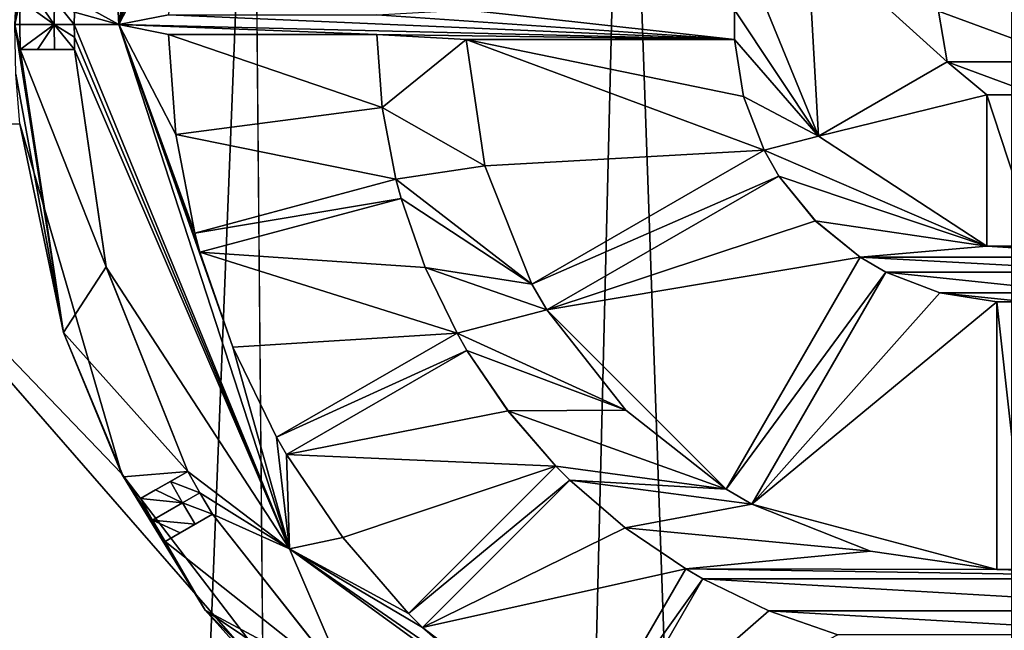
# Model space of a CAD drawing. Units: millimetres. Extents: x -110 to 110, y 0 to 326.
# Drawn here: x -10 to 0, y 302 to 309 of the extents above; entities that cross this region are included whole.
import ezdxf

# ---------------------------------------------------------------- set-up
doc = ezdxf.new("R2010")
doc.units = ezdxf.units.MM
doc.header["$LTSCALE"] = 65.185185
for name, color, linetype in [('103', 7, 'CONTINUOUS'), ('104', 7, 'CONTINUOUS'), ('105', 7, 'CONTINUOUS'), ('106', 7, 'CONTINUOUS'), ('107', 7, 'CONTINUOUS'), ('108', 7, 'CONTINUOUS'), ('109', 7, 'CONTINUOUS'), ('110', 7, 'CONTINUOUS'), ('111', 7, 'CONTINUOUS'), ('112', 7, 'CONTINUOUS'), ('113', 7, 'CONTINUOUS'), ('114', 7, 'CONTINUOUS'), ('115', 7, 'CONTINUOUS'), ('122', 7, 'CONTINUOUS'), ('123', 7, 'CONTINUOUS'), ('124', 7, 'CONTINUOUS'), ('125', 7, 'CONTINUOUS'), ('126', 7, 'CONTINUOUS'), ('127', 7, 'CONTINUOUS'), ('149', 7, 'CONTINUOUS'), ('150', 7, 'CONTINUOUS'), ('151', 7, 'CONTINUOUS'), ('152', 7, 'CONTINUOUS'), ('153', 7, 'CONTINUOUS'), ('154', 7, 'CONTINUOUS'), ('155', 7, 'CONTINUOUS'), ('156', 7, 'CONTINUOUS'), ('158', 7, 'CONTINUOUS'), ('214', 7, 'CONTINUOUS'), ('215', 7, 'CONTINUOUS'), ('216', 7, 'CONTINUOUS'), ('218', 7, 'CONTINUOUS'), ('219', 7, 'CONTINUOUS'), ('229', 7, 'CONTINUOUS'), ('238', 7, 'CONTINUOUS'), ('239', 7, 'CONTINUOUS'), ('240', 7, 'CONTINUOUS'), ('241', 7, 'CONTINUOUS'), ('247', 7, 'CONTINUOUS'), ('53', 7, 'CONTINUOUS')]:
    doc.layers.add(name, color=color, linetype=linetype)

msp = doc.modelspace()

# ---------------------------------------------------------------- linework, layer by layer
at = {"layer": '103', "linetype": 'Continuous'}
for points in [[(-9, 308.5, -124.2084), (-7.2813, 313.7899, -124.2084), (-8.1839, 310.7964, -124.2084), (-9, 308.5, -124.2084)], [(-8.2357, 310.6032, -124.2084), (-9, 308.5, -124.2084), (-8.1839, 310.7964, -124.2084), (-8.2357, 310.6032, -124.2084)], [(-9, 308.5, -124.2084), (-8.2357, 310.6032, -124.2084), (-8.4273, 309.6096, -124.2084), (-9, 308.5, -124.2084)], [(-8.4994, 308.6, -124.2084), (-9, 308.5, -124.2084), (-8.4273, 309.6096, -124.2084), (-8.4994, 308.6, -124.2084)], [(-2.0615, 309.4015, -124.2084), (-1.9486, 307.3751, -124.2084), (-2.7045, 309.2251, -124.2084), (-2.0615, 309.4015, -124.2084)], [(-2.7045, 309.2251, -124.2084), (-1.9486, 307.3751, -124.2084), (-2.796, 308.65, -124.2084), (-2.7045, 309.2251, -124.2084)], [(-2.796, 308.35, -124.2084), (-9, 308.5, -124.2084), (-8.4994, 308.6, -124.2084), (-2.796, 308.35, -124.2084)], [(-6.3992, 308.6, -124.2084), (-2.796, 308.35, -124.2084), (-8.4994, 308.6, -124.2084), (-6.3992, 308.6, -124.2084)], [(-5.498, 308.65, -124.2084), (-2.796, 308.35, -124.2084), (-6.3992, 308.6, -124.2084), (-5.498, 308.65, -124.2084)], [(-2.796, 308.65, -124.2084), (-2.796, 308.35, -124.2084), (-5.498, 308.65, -124.2084), (-2.796, 308.65, -124.2084)], [(-1.9486, 307.3751, -124.2084), (-2.796, 308.35, -124.2084), (-2.796, 308.65, -124.2084), (-1.9486, 307.3751, -124.2084)], [(0.7374, 308.637, -124.2084), (0.6497, 308.1252, -124.2084), (-0.7374, 308.6371, -124.2084), (0.7374, 308.637, -124.2084)], [(-0.7374, 308.6371, -124.2084), (0.6497, 308.1252, -124.2084), (-0.6496, 308.1252, -124.2084), (-0.7374, 308.6371, -124.2084)], [(-7.2813, 303.2101, -124.2084), (-9, 308.5, -124.2084), (-7.8531, 305.2474, -124.2084), (-7.2813, 303.2101, -124.2084)], [(-9, 308.5, -124.2084), (-2.796, 308.35, -124.2084), (-6.3992, 308.4, -124.2084), (-9, 308.5, -124.2084)], [(-9, 308.5, -124.2084), (-8.1839, 306.2036, -124.2084), (-7.8531, 305.2474, -124.2084), (-9, 308.5, -124.2084)], [(-8.1839, 306.2036, -124.2084), (-9, 308.5, -124.2084), (-8.2357, 306.3968, -124.2084), (-8.1839, 306.2036, -124.2084)], [(-8.4994, 308.4, -124.2084), (-9, 308.5, -124.2084), (-6.3992, 308.4, -124.2084), (-8.4994, 308.4, -124.2084)], [(-9, 308.5, -124.2084), (-8.4994, 308.4, -124.2084), (-8.4273, 307.3906, -124.2084), (-9, 308.5, -124.2084)], [(-8.2357, 306.3968, -124.2084), (-9, 308.5, -124.2084), (-8.4273, 307.3906, -124.2084), (-8.2357, 306.3968, -124.2084)], [(-2.796, 308.35, -124.2084), (-5.498, 308.35, -124.2084), (-6.3992, 308.4, -124.2084), (-2.796, 308.35, -124.2084)], [(-6.3992, 308.4, -124.2084), (-5.498, 308.35, -124.2084), (-6.3453, 307.6651, -124.2084), (-6.3992, 308.4, -124.2084)], [(-5.498, 308.35, -124.2084), (-5.3125, 307.0765, -124.2084), (-6.3453, 307.6651, -124.2084), (-5.498, 308.35, -124.2084)], [(-2.796, 308.35, -124.2084), (-1.9486, 307.3751, -124.2084), (-2.7047, 307.7758, -124.2084), (-2.796, 308.35, -124.2084)], [(0.6497, 308.1252, -124.2084), (0.25, 307.7929, -124.2084), (-0.6496, 308.1252, -124.2084), (0.6497, 308.1252, -124.2084)], [(-0.6496, 308.1252, -124.2084), (0.25, 307.7929, -124.2084), (-0.25, 307.7929, -124.2084), (-0.6496, 308.1252, -124.2084)], [(0.25, 307.7929, -124.2084), (0.25, 306.2639, -124.2084), (-0.25, 307.7929, -124.2084), (0.25, 307.7929, -124.2084)], [(-0.25, 307.7929, -124.2084), (0.25, 306.2639, -124.2084), (-0.25, 306.2639, -124.2084), (-0.25, 307.7929, -124.2084)], [(-2.7047, 307.7758, -124.2084), (-1.9486, 307.3751, -124.2084), (-2.4964, 307.2319, -124.2084), (-2.7047, 307.7758, -124.2084)], [(-6.3453, 307.6651, -124.2084), (-5.3125, 307.0765, -124.2084), (-6.2071, 306.9404, -124.2084), (-6.3453, 307.6651, -124.2084)], [(-1.9486, 307.3751, -124.2084), (-0.25, 306.2639, -124.2084), (-2.4964, 307.2319, -124.2084), (-1.9486, 307.3751, -124.2084)], [(-2.4964, 307.2319, -124.2084), (-2.3464, 306.9721, -124.2084), (-4.8364, 305.8809, -124.2084), (-2.4964, 307.2319, -124.2084)], [(-0.25, 306.2639, -124.2084), (-2.3464, 306.9721, -124.2084), (-2.4964, 307.2319, -124.2084), (-0.25, 306.2639, -124.2084)], [(-5.3125, 307.0765, -124.2084), (-4.8364, 305.8809, -124.2084), (-6.2071, 306.9404, -124.2084), (-5.3125, 307.0765, -124.2084)], [(-6.2071, 306.9404, -124.2084), (-6.1553, 306.7472, -124.2084), (-8.2357, 306.3968, -124.2084), (-6.2071, 306.9404, -124.2084)], [(-4.8364, 305.8809, -124.2084), (-6.1553, 306.7472, -124.2084), (-6.2071, 306.9404, -124.2084), (-4.8364, 305.8809, -124.2084)], [(-2.3464, 306.9721, -124.2084), (-4.6864, 305.6211, -124.2084), (-4.8364, 305.8809, -124.2084), (-2.3464, 306.9721, -124.2084)], [(-2.3464, 306.9721, -124.2084), (-0.25, 306.2639, -124.2084), (-1.9803, 306.5205, -124.2084), (-2.3464, 306.9721, -124.2084)], [(-6.1553, 306.7472, -124.2084), (-8.1839, 306.2036, -124.2084), (-8.2357, 306.3968, -124.2084), (-6.1553, 306.7472, -124.2084)], [(-6.1553, 306.7472, -124.2084), (-4.8364, 305.8809, -124.2084), (-5.9131, 306.0514, -124.2084), (-6.1553, 306.7472, -124.2084)], [(-1.9803, 306.5205, -124.2084), (-0.25, 306.2639, -124.2084), (-1.5279, 306.1536, -124.2084), (-1.9803, 306.5205, -124.2084)], [(-1.5279, 306.1536, -124.2084), (-0.25, 306.2639, -124.2084), (1.5279, 306.1536, -124.2084), (-1.5279, 306.1536, -124.2084)], [(-0.25, 306.2639, -124.2084), (0.25, 306.2639, -124.2084), (1.5279, 306.1536, -124.2084), (-0.25, 306.2639, -124.2084)], [(-1.5279, 306.1536, -124.2084), (-1.2681, 306.0036, -124.2084), (-2.8789, 303.8136, -124.2084), (-1.5279, 306.1536, -124.2084)], [(1.2681, 306.0036, -124.2084), (-1.2681, 306.0036, -124.2084), (-1.5279, 306.1536, -124.2084), (1.2681, 306.0036, -124.2084)], [(1.2681, 306.0036, -124.2084), (-1.5279, 306.1536, -124.2084), (1.5279, 306.1536, -124.2084), (1.2681, 306.0036, -124.2084)], [(-4.8364, 305.8809, -124.2084), (-4.6864, 305.6211, -124.2084), (-5.9131, 306.0514, -124.2084), (-4.8364, 305.8809, -124.2084)], [(-5.9131, 306.0514, -124.2084), (-4.6864, 305.6211, -124.2084), (-5.5919, 305.387, -124.2084), (-5.9131, 306.0514, -124.2084)], [(-1.2681, 306.0036, -124.2084), (-2.6191, 303.6636, -124.2084), (-2.8789, 303.8136, -124.2084), (-1.2681, 306.0036, -124.2084)], [(1.2681, 306.0036, -124.2084), (0.7249, 305.7955, -124.2084), (-1.2681, 306.0036, -124.2084), (1.2681, 306.0036, -124.2084)], [(-1.2681, 306.0036, -124.2084), (0.7249, 305.7955, -124.2084), (-0.7252, 305.7955, -124.2084), (-1.2681, 306.0036, -124.2084)], [(0.7249, 305.7955, -124.2084), (0.15, 305.704, -124.2084), (-0.7252, 305.7955, -124.2084), (0.7249, 305.7955, -124.2084)], [(-0.7252, 305.7955, -124.2084), (0.15, 305.704, -124.2084), (-0.15, 305.704, -124.2084), (-0.7252, 305.7955, -124.2084)], [(0.15, 305.704, -124.2084), (0.15, 303.002, -124.2084), (-0.15, 305.704, -124.2084), (0.15, 305.704, -124.2084)], [(-0.15, 305.704, -124.2084), (0.15, 303.002, -124.2084), (-0.15, 303.002, -124.2084), (-0.15, 305.704, -124.2084)], [(-4.6864, 305.6211, -124.2084), (-3.8891, 304.611, -124.2084), (-5.5919, 305.387, -124.2084), (-4.6864, 305.6211, -124.2084)], [(-5.5919, 305.387, -124.2084), (-5.4919, 305.2138, -124.2084), (-7.4107, 304.3369, -124.2084), (-5.5919, 305.387, -124.2084)], [(-3.8891, 304.611, -124.2084), (-5.4919, 305.2138, -124.2084), (-5.5919, 305.387, -124.2084), (-3.8891, 304.611, -124.2084)], [(-7.4107, 304.3369, -124.2084), (-7.2813, 303.2101, -124.2084), (-7.8531, 305.2474, -124.2084), (-7.4107, 304.3369, -124.2084)], [(-5.4919, 305.2138, -124.2084), (-7.3107, 304.1637, -124.2084), (-7.4107, 304.3369, -124.2084), (-5.4919, 305.2138, -124.2084)], [(-5.4919, 305.2138, -124.2084), (-3.8891, 304.611, -124.2084), (-5.0779, 304.6045, -124.2084), (-5.4919, 305.2138, -124.2084)], [(-3.8891, 304.611, -124.2084), (-2.8789, 303.8136, -124.2084), (-5.0779, 304.6045, -124.2084), (-3.8891, 304.611, -124.2084)], [(-5.0779, 304.6045, -124.2084), (-2.8789, 303.8136, -124.2084), (-4.5957, 304.0458, -124.2084), (-5.0779, 304.6045, -124.2084)], [(-7.3107, 304.1637, -124.2084), (-7.2813, 303.2101, -124.2084), (-7.4107, 304.3369, -124.2084), (-7.3107, 304.1637, -124.2084)], [(-7.2813, 303.2101, -124.2084), (-7.3107, 304.1637, -124.2084), (-6.7437, 303.3258, -124.2084), (-7.2813, 303.2101, -124.2084)], [(-4.5957, 304.0458, -124.2084), (-4.4542, 303.9044, -124.2084), (-6.0807, 302.5607, -124.2084), (-4.5957, 304.0458, -124.2084)], [(-2.8789, 303.8136, -124.2084), (-4.4542, 303.9044, -124.2084), (-4.5957, 304.0458, -124.2084), (-2.8789, 303.8136, -124.2084)], [(-4.4542, 303.9044, -124.2084), (-5.9393, 302.4193, -124.2084), (-6.0807, 302.5607, -124.2084), (-4.4542, 303.9044, -124.2084)], [(-2.8789, 303.8136, -124.2084), (-2.6191, 303.6636, -124.2084), (-4.4542, 303.9044, -124.2084), (-2.8789, 303.8136, -124.2084)], [(-4.4542, 303.9044, -124.2084), (-2.6191, 303.6636, -124.2084), (-3.8968, 303.4231, -124.2084), (-4.4542, 303.9044, -124.2084)], [(-2.6191, 303.6636, -124.2084), (-1.4235, 303.1875, -124.2084), (-3.8968, 303.4231, -124.2084), (-2.6191, 303.6636, -124.2084)], [(-3.8968, 303.4231, -124.2084), (-1.4235, 303.1875, -124.2084), (-3.2862, 303.0081, -124.2084), (-3.8968, 303.4231, -124.2084)], [(-6.0807, 302.5607, -124.2084), (-7.2813, 303.2101, -124.2084), (-6.7437, 303.3258, -124.2084), (-6.0807, 302.5607, -124.2084)], [(-2.7813, 299.9406, -124.2084), (-7.2813, 303.2101, -124.2084), (-5.1748, 301.7567, -124.2084), (-2.7813, 299.9406, -124.2084)], [(-7.2813, 303.2101, -124.2084), (-5.9393, 302.4193, -124.2084), (-5.1748, 301.7567, -124.2084), (-7.2813, 303.2101, -124.2084)], [(-5.9393, 302.4193, -124.2084), (-7.2813, 303.2101, -124.2084), (-6.0807, 302.5607, -124.2084), (-5.9393, 302.4193, -124.2084)], [(-1.4235, 303.1875, -124.2084), (-0.15, 303.002, -124.2084), (-3.2862, 303.0081, -124.2084), (-1.4235, 303.1875, -124.2084)], [(-3.2862, 303.0081, -124.2084), (-3.113, 302.9081, -124.2084), (-4.3363, 301.1893, -124.2084), (-3.2862, 303.0081, -124.2084)], [(-3.2862, 303.0081, -124.2084), (-0.15, 303.002, -124.2084), (3.113, 302.9081, -124.2084), (-3.2862, 303.0081, -124.2084)], [(-3.113, 302.9081, -124.2084), (-3.2862, 303.0081, -124.2084), (3.113, 302.9081, -124.2084), (-3.113, 302.9081, -124.2084)], [(-0.15, 303.002, -124.2084), (0.15, 303.002, -124.2084), (3.113, 302.9081, -124.2084), (-0.15, 303.002, -124.2084)], [(-3.113, 302.9081, -124.2084), (-4.1631, 301.0893, -124.2084), (-4.3363, 301.1893, -124.2084), (-3.113, 302.9081, -124.2084)], [(-2.4501, 302.5875, -124.2084), (-3.113, 302.9081, -124.2084), (2.4491, 302.5872, -124.2084), (-2.4501, 302.5875, -124.2084)], [(2.4491, 302.5872, -124.2084), (-3.113, 302.9081, -124.2084), (3.113, 302.9081, -124.2084), (2.4491, 302.5872, -124.2084)], [(-1.7528, 302.3447, -124.2084), (-2.4501, 302.5875, -124.2084), (1.7528, 302.3447, -124.2084), (-1.7528, 302.3447, -124.2084)], [(1.7528, 302.3447, -124.2084), (-2.4501, 302.5875, -124.2084), (2.4491, 302.5872, -124.2084), (1.7528, 302.3447, -124.2084)]]:
    msp.add_3dface(points, dxfattribs=at)
at = {"layer": '104', "linetype": 'Continuous'}
for points in [[(-0.7374, 308.6371, -124.2084), (-0.6496, 308.1252, -124.2084), (-0.7374, 308.637, -121.1569), (-0.7374, 308.6371, -124.2084)], [(-0.7374, 308.637, -121.1569), (-0.6496, 308.1252, -124.2084), (-0.6496, 308.1251, -121.1569), (-0.7374, 308.637, -121.1569)], [(-0.6496, 308.1252, -124.2084), (-0.25, 307.7929, -124.2084), (-0.6496, 308.1251, -121.1569), (-0.6496, 308.1252, -124.2084)], [(-0.25, 307.7929, -124.2084), (-0.25, 307.7929, -121.1569), (-0.6496, 308.1251, -121.1569), (-0.25, 307.7929, -124.2084)]]:
    msp.add_3dface(points, dxfattribs=at)
at = {"layer": '105', "linetype": 'Continuous'}
for points in [[(-1.9486, 307.3751, -124.2084), (-2.0615, 309.4015, -124.2084), (-1.9486, 307.3752, -121.1569), (-1.9486, 307.3751, -124.2084)], [(-1.9486, 307.3752, -121.1569), (-2.0615, 309.4015, -124.2084), (-2.0615, 309.4015, -121.1569), (-1.9486, 307.3752, -121.1569)], [(-0.25, 306.2639, -121.1569), (-1.9486, 307.3751, -124.2084), (-1.9486, 307.3752, -121.1569), (-0.25, 306.2639, -121.1569)], [(-0.25, 306.2639, -124.2084), (-1.9486, 307.3751, -124.2084), (-0.25, 306.2639, -121.1569), (-0.25, 306.2639, -124.2084)]]:
    msp.add_3dface(points, dxfattribs=at)
at = {"layer": '106', "linetype": 'Continuous'}
for points in [[(-2.796, 308.35, -124.2084), (-2.7047, 307.7758, -124.2084), (-2.796, 308.35, -121.1569), (-2.796, 308.35, -124.2084)], [(-2.796, 308.35, -121.1569), (-2.7047, 307.7758, -124.2084), (-2.7047, 307.7758, -121.1569), (-2.796, 308.35, -121.1569)], [(-2.7047, 307.7758, -124.2084), (-2.4964, 307.2319, -124.2084), (-2.7047, 307.7758, -121.1569), (-2.7047, 307.7758, -124.2084)], [(-2.4964, 307.2319, -124.2084), (-2.4964, 307.2319, -121.1569), (-2.7047, 307.7758, -121.1569), (-2.4964, 307.2319, -124.2084)], [(-2.3464, 306.9721, -124.2084), (-1.9803, 306.5205, -124.2084), (-2.3464, 306.9721, -121.1569), (-2.3464, 306.9721, -124.2084)], [(-2.3464, 306.9721, -121.1569), (-1.9803, 306.5205, -124.2084), (-1.9797, 306.52, -121.1569), (-2.3464, 306.9721, -121.1569)], [(-1.9803, 306.5205, -124.2084), (-1.5279, 306.1536, -124.2084), (-1.9797, 306.52, -121.1569), (-1.9803, 306.5205, -124.2084)], [(-1.5279, 306.1536, -124.2084), (-1.5279, 306.1536, -121.1569), (-1.9797, 306.52, -121.1569), (-1.5279, 306.1536, -124.2084)], [(-1.2681, 306.0036, -124.2084), (-0.7252, 305.7955, -124.2084), (-1.2681, 306.0036, -121.1569), (-1.2681, 306.0036, -124.2084)], [(-1.2681, 306.0036, -121.1569), (-0.7252, 305.7955, -124.2084), (-0.7252, 305.7955, -121.1569), (-1.2681, 306.0036, -121.1569)], [(-0.7252, 305.7955, -124.2084), (-0.15, 305.704, -124.2084), (-0.7252, 305.7955, -121.1569), (-0.7252, 305.7955, -124.2084)], [(-0.15, 305.704, -124.2084), (-0.15, 305.704, -121.1569), (-0.7252, 305.7955, -121.1569), (-0.15, 305.704, -124.2084)]]:
    msp.add_3dface(points, dxfattribs=at)
at = {"layer": '107', "linetype": 'Continuous'}
for points in [[(-5.3125, 307.0765, -124.2084), (-5.498, 308.35, -124.2084), (-5.3126, 307.0767, -121.1569), (-5.3125, 307.0765, -124.2084)], [(-5.3126, 307.0767, -121.1569), (-5.498, 308.35, -124.2084), (-5.498, 308.35, -121.1569), (-5.3126, 307.0767, -121.1569)], [(-4.8364, 305.8809, -121.1569), (-5.3125, 307.0765, -124.2084), (-5.3126, 307.0767, -121.1569), (-4.8364, 305.8809, -121.1569)], [(-4.8364, 305.8809, -124.2084), (-5.3125, 307.0765, -124.2084), (-4.8364, 305.8809, -121.1569), (-4.8364, 305.8809, -124.2084)], [(-3.8891, 304.611, -124.2084), (-4.6864, 305.6211, -124.2084), (-3.8892, 304.6111, -121.1569), (-3.8891, 304.611, -124.2084)], [(-3.8892, 304.6111, -121.1569), (-4.6864, 305.6211, -124.2084), (-4.6864, 305.6211, -121.1569), (-3.8892, 304.6111, -121.1569)], [(-2.8789, 303.8136, -121.1569), (-3.8891, 304.611, -124.2084), (-3.8892, 304.6111, -121.1569), (-2.8789, 303.8136, -121.1569)], [(-2.8789, 303.8136, -124.2084), (-3.8891, 304.611, -124.2084), (-2.8789, 303.8136, -121.1569), (-2.8789, 303.8136, -124.2084)], [(-1.4235, 303.1875, -124.2084), (-2.6191, 303.6636, -124.2084), (-1.4238, 303.1875, -121.1569), (-1.4235, 303.1875, -124.2084)], [(-1.4238, 303.1875, -121.1569), (-2.6191, 303.6636, -124.2084), (-2.6191, 303.6636, -121.1569), (-1.4238, 303.1875, -121.1569)], [(-0.15, 303.002, -121.1569), (-1.4235, 303.1875, -124.2084), (-1.4238, 303.1875, -121.1569), (-0.15, 303.002, -121.1569)], [(-0.15, 303.002, -124.2084), (-1.4235, 303.1875, -124.2084), (-0.15, 303.002, -121.1569), (-0.15, 303.002, -124.2084)]]:
    msp.add_3dface(points, dxfattribs=at)
at = {"layer": '108', "linetype": 'Continuous'}
for points in [[(-6.3992, 308.4, -124.2084), (-6.3453, 307.6651, -124.2084), (-6.3992, 308.4, -121.1569), (-6.3992, 308.4, -124.2084)], [(-6.3992, 308.4, -121.1569), (-6.3453, 307.6651, -124.2084), (-6.3452, 307.6644, -121.1569), (-6.3992, 308.4, -121.1569)], [(-6.3453, 307.6651, -124.2084), (-6.2071, 306.9404, -124.2084), (-6.3452, 307.6644, -121.1569), (-6.3453, 307.6651, -124.2084)], [(-6.2071, 306.9404, -124.2084), (-6.2071, 306.9404, -121.1569), (-6.3452, 307.6644, -121.1569), (-6.2071, 306.9404, -124.2084)], [(-6.1553, 306.7472, -124.2084), (-5.9131, 306.0514, -124.2084), (-6.1553, 306.7472, -121.1569), (-6.1553, 306.7472, -124.2084)], [(-6.1553, 306.7472, -121.1569), (-5.9131, 306.0514, -124.2084), (-5.9131, 306.0514, -121.1569), (-6.1553, 306.7472, -121.1569)], [(-5.9131, 306.0514, -124.2084), (-5.5919, 305.387, -124.2084), (-5.9131, 306.0514, -121.1569), (-5.9131, 306.0514, -124.2084)], [(-5.5919, 305.387, -124.2084), (-5.5919, 305.387, -121.1569), (-5.9131, 306.0514, -121.1569), (-5.5919, 305.387, -124.2084)], [(-5.4919, 305.2138, -124.2084), (-5.0779, 304.6045, -124.2084), (-5.4919, 305.2138, -121.1569), (-5.4919, 305.2138, -124.2084)], [(-5.4919, 305.2138, -121.1569), (-5.0779, 304.6045, -124.2084), (-5.0771, 304.6035, -121.1569), (-5.4919, 305.2138, -121.1569)], [(-5.0779, 304.6045, -124.2084), (-4.5957, 304.0458, -124.2084), (-5.0771, 304.6035, -121.1569), (-5.0779, 304.6045, -124.2084)], [(-4.5957, 304.0458, -124.2084), (-4.5956, 304.0458, -121.1569), (-5.0771, 304.6035, -121.1569), (-4.5957, 304.0458, -124.2084)], [(-4.4542, 303.9044, -124.2084), (-3.8968, 303.4231, -124.2084), (-4.4542, 303.9044, -121.1569), (-4.4542, 303.9044, -124.2084)], [(-4.4542, 303.9044, -121.1569), (-3.8968, 303.4231, -124.2084), (-3.8966, 303.423, -121.1569), (-4.4542, 303.9044, -121.1569)], [(-3.8968, 303.4231, -124.2084), (-3.2862, 303.0081, -124.2084), (-3.8966, 303.423, -121.1569), (-3.8968, 303.4231, -124.2084)], [(-3.2862, 303.0081, -124.2084), (-3.2862, 303.0081, -121.1569), (-3.8966, 303.423, -121.1569), (-3.2862, 303.0081, -124.2084)], [(-3.113, 302.9081, -124.2084), (-2.4501, 302.5875, -124.2084), (-3.113, 302.9081, -121.1569), (-3.113, 302.9081, -124.2084)], [(-3.113, 302.9081, -121.1569), (-2.4501, 302.5875, -124.2084), (-2.4485, 302.5869, -121.1569), (-3.113, 302.9081, -121.1569)], [(-2.4501, 302.5875, -124.2084), (-1.7528, 302.3447, -124.2084), (-2.4485, 302.5869, -121.1569), (-2.4501, 302.5875, -124.2084)], [(-1.7528, 302.3447, -124.2084), (-1.7528, 302.3447, -121.1569), (-2.4485, 302.5869, -121.1569), (-1.7528, 302.3447, -124.2084)]]:
    msp.add_3dface(points, dxfattribs=at)
at = {"layer": '109', "linetype": 'Continuous'}
for points in [[(-8.4273, 307.3906, -124.2084), (-8.4994, 308.4, -124.2084), (-8.4272, 307.39, -121.1569), (-8.4273, 307.3906, -124.2084)], [(-8.4272, 307.39, -121.1569), (-8.4994, 308.4, -124.2084), (-8.4994, 308.4, -121.1569), (-8.4272, 307.39, -121.1569)], [(-8.2357, 306.3968, -124.2084), (-8.4273, 307.3906, -124.2084), (-8.2357, 306.3968, -121.1569), (-8.2357, 306.3968, -124.2084)], [(-8.2357, 306.3968, -121.1569), (-8.4273, 307.3906, -124.2084), (-8.4272, 307.39, -121.1569), (-8.2357, 306.3968, -121.1569)], [(-7.8531, 305.2474, -124.2084), (-8.1839, 306.2036, -124.2084), (-7.8529, 305.2471, -121.1569), (-7.8531, 305.2474, -124.2084)], [(-7.8529, 305.2471, -121.1569), (-8.1839, 306.2036, -124.2084), (-8.1839, 306.2036, -121.1569), (-7.8529, 305.2471, -121.1569)], [(-7.4107, 304.3369, -124.2084), (-7.8531, 305.2474, -124.2084), (-7.4107, 304.3369, -121.1569), (-7.4107, 304.3369, -124.2084)], [(-7.4107, 304.3369, -121.1569), (-7.8531, 305.2474, -124.2084), (-7.8529, 305.2471, -121.1569), (-7.4107, 304.3369, -121.1569)], [(-6.7437, 303.3258, -124.2084), (-7.3107, 304.1637, -124.2084), (-6.7438, 303.3259, -121.1569), (-6.7437, 303.3258, -124.2084)], [(-6.7438, 303.3259, -121.1569), (-7.3107, 304.1637, -124.2084), (-7.3107, 304.1637, -121.1569), (-6.7438, 303.3259, -121.1569)], [(-6.0807, 302.5607, -121.1569), (-6.7437, 303.3258, -124.2084), (-6.7438, 303.3259, -121.1569), (-6.0807, 302.5607, -121.1569)], [(-6.0807, 302.5607, -124.2084), (-6.7437, 303.3258, -124.2084), (-6.0807, 302.5607, -121.1569), (-6.0807, 302.5607, -124.2084)], [(-5.1748, 301.7567, -124.2084), (-5.9393, 302.4193, -124.2084), (-5.1741, 301.7562, -121.1569), (-5.1748, 301.7567, -124.2084)], [(-5.1741, 301.7562, -121.1569), (-5.9393, 302.4193, -124.2084), (-5.9393, 302.4193, -121.1569), (-5.1741, 301.7562, -121.1569)]]:
    msp.add_3dface(points, dxfattribs=at)
at = {"layer": '110', "linetype": 'Continuous'}
for points in [[(-7.2813, 313.7899, -124.2084), (-9, 308.5, -124.2084), (-7.2812, 313.7901, -122.9084), (-7.2813, 313.7899, -124.2084)], [(-7.2812, 313.7901, -122.9084), (-9, 308.5, -124.2084), (-9, 308.5, -122.9084), (-7.2812, 313.7901, -122.9084)]]:
    msp.add_3dface(points, dxfattribs=at)
at = {"layer": '111', "linetype": 'Continuous'}
for points in [[(-7.2812, 313.7901, -122.9084), (-9, 308.5, -122.9084), (-8.0561, 313.4399, -122.4584), (-7.2812, 313.7901, -122.9084)], [(-8.0561, 313.4399, -122.4584), (-9, 308.5, -122.9084), (-8.1839, 313.225, -122.4584), (-8.0561, 313.4399, -122.4584)], [(-8.1839, 313.225, -122.4584), (-9, 308.5, -122.9084), (-8.3061, 313.0068, -122.4584), (-8.1839, 313.225, -122.4584)], [(-8.3061, 313.0068, -122.4584), (-9, 308.5, -122.9084), (-9.128, 310.9458, -122.4584), (-8.3061, 313.0068, -122.4584)], [(-9.128, 310.9458, -122.4584), (-9, 308.5, -122.9084), (-9.4467, 308.75, -122.4584), (-9.128, 310.9458, -122.4584)], [(-9.4467, 308.75, -122.4584), (-9, 308.5, -122.9084), (-9.4492, 308.625, -122.4584), (-9.4467, 308.75, -122.4584)], [(-9.4492, 308.625, -122.4584), (-9, 308.5, -122.9084), (-9.45, 308.5, -122.4584), (-9.4492, 308.625, -122.4584)]]:
    msp.add_3dface(points, dxfattribs=at)
at = {"layer": '112', "linetype": 'Continuous'}
for points in [[(-9.4467, 308.25, -122.4584), (-9.128, 306.0542, -122.4584), (-9.4467, 308.25, -121.1569), (-9.4467, 308.25, -122.4584)], [(-9.4467, 308.25, -121.1569), (-9.128, 306.0542, -122.4584), (-9.1282, 306.055, -121.1569), (-9.4467, 308.25, -121.1569)], [(-8.3061, 303.9932, -122.4584), (-8.3061, 303.9932, -121.1569), (-9.1282, 306.055, -121.1569), (-8.3061, 303.9932, -122.4584)], [(-9.128, 306.0542, -122.4584), (-8.3061, 303.9932, -122.4584), (-9.1282, 306.055, -121.1569), (-9.128, 306.0542, -122.4584)], [(-8.0561, 303.5601, -122.4584), (-6.6822, 301.8178, -122.4584), (-8.0561, 303.5601, -121.1569), (-8.0561, 303.5601, -122.4584)], [(-8.0561, 303.5601, -121.1569), (-6.6822, 301.8178, -122.4584), (-6.6814, 301.8171, -121.1569), (-8.0561, 303.5601, -121.1569)]]:
    msp.add_3dface(points, dxfattribs=at)
at = {"layer": '113', "linetype": 'Continuous'}
for points in [[(-9, 308.5, -124.2084), (-7.2813, 303.2101, -124.2084), (-9, 308.5, -122.9084), (-9, 308.5, -124.2084)], [(-9, 308.5, -122.9084), (-7.2813, 303.2101, -124.2084), (-7.2812, 303.2099, -122.9084), (-9, 308.5, -122.9084)], [(-7.2813, 303.2101, -124.2084), (-2.7813, 299.9406, -124.2084), (-7.2812, 303.2099, -122.9084), (-7.2813, 303.2101, -124.2084)], [(-7.2812, 303.2099, -122.9084), (-2.7813, 299.9406, -124.2084), (-2.7812, 299.9405, -122.9084), (-7.2812, 303.2099, -122.9084)]]:
    msp.add_3dface(points, dxfattribs=at)
at = {"layer": '114', "linetype": 'Continuous'}
for points in [[(-9.45, 308.5, -122.4584), (-9, 308.5, -122.9084), (-7.2812, 303.2099, -122.9084), (-9.45, 308.5, -122.4584)], [(-9.45, 308.5, -122.4584), (-7.2812, 303.2099, -122.9084), (-9.4492, 308.375, -122.4584), (-9.45, 308.5, -122.4584)], [(-7.2812, 303.2099, -122.9084), (-9.4467, 308.25, -122.4584), (-9.4492, 308.375, -122.4584), (-7.2812, 303.2099, -122.9084)], [(-9.128, 306.0542, -122.4584), (-9.4467, 308.25, -122.4584), (-7.2812, 303.2099, -122.9084), (-9.128, 306.0542, -122.4584)], [(-8.3061, 303.9932, -122.4584), (-9.128, 306.0542, -122.4584), (-7.2812, 303.2099, -122.9084), (-8.3061, 303.9932, -122.4584)], [(-8.3061, 303.9932, -122.4584), (-7.2812, 303.2099, -122.9084), (-8.1839, 303.775, -122.4584), (-8.3061, 303.9932, -122.4584)], [(-7.2812, 303.2099, -122.9084), (-8.0561, 303.5601, -122.4584), (-8.1839, 303.775, -122.4584), (-7.2812, 303.2099, -122.9084)], [(-6.6822, 301.8178, -122.4584), (-8.0561, 303.5601, -122.4584), (-7.2812, 303.2099, -122.9084), (-6.6822, 301.8178, -122.4584)], [(-6.6822, 301.8178, -122.4584), (-7.2812, 303.2099, -122.9084), (-2.7812, 299.9405, -122.9084), (-6.6822, 301.8178, -122.4584)]]:
    msp.add_3dface(points, dxfattribs=at)
at = {"layer": '115', "linetype": 'Continuous'}
for points in [[(-0.25, 307.7929, -124.2084), (-0.25, 306.2639, -124.2084), (-0.25, 306.2639, -121.1569), (-0.25, 307.7929, -124.2084)], [(-0.25, 307.7929, -121.1569), (-0.25, 307.7929, -124.2084), (-0.25, 306.2639, -121.1569), (-0.25, 307.7929, -121.1569)]]:
    msp.add_3dface(points, dxfattribs=at)
at = {"layer": '122', "linetype": 'Continuous'}
for points in [[(-0.15, 305.704, -124.2084), (-0.15, 303.002, -124.2084), (-0.15, 303.002, -121.1569), (-0.15, 305.704, -124.2084)], [(-0.15, 305.704, -121.1569), (-0.15, 305.704, -124.2084), (-0.15, 303.002, -121.1569), (-0.15, 305.704, -121.1569)]]:
    msp.add_3dface(points, dxfattribs=at)
at = {"layer": '123', "linetype": 'Continuous'}
for points in [[(-2.6191, 303.6636, -124.2084), (-1.2681, 306.0036, -124.2084), (-1.2681, 306.0036, -121.1569), (-2.6191, 303.6636, -124.2084)], [(-2.6191, 303.6636, -124.2084), (-1.2681, 306.0036, -121.1569), (-2.6191, 303.6636, -121.1569), (-2.6191, 303.6636, -124.2084)]]:
    msp.add_3dface(points, dxfattribs=at)
at = {"layer": '124', "linetype": 'Continuous'}
for points in [[(-1.5279, 306.1536, -124.2084), (-2.8789, 303.8136, -124.2084), (-2.8789, 303.8136, -121.1569), (-1.5279, 306.1536, -124.2084)], [(-1.5279, 306.1536, -121.1569), (-1.5279, 306.1536, -124.2084), (-2.8789, 303.8136, -121.1569), (-1.5279, 306.1536, -121.1569)]]:
    msp.add_3dface(points, dxfattribs=at)
at = {"layer": '125', "linetype": 'Continuous'}
for points in [[(-4.6864, 305.6211, -124.2084), (-2.3464, 306.9721, -124.2084), (-2.3464, 306.9721, -121.1569), (-4.6864, 305.6211, -124.2084)], [(-4.6864, 305.6211, -124.2084), (-2.3464, 306.9721, -121.1569), (-4.6864, 305.6211, -121.1569), (-4.6864, 305.6211, -124.2084)]]:
    msp.add_3dface(points, dxfattribs=at)
at = {"layer": '126', "linetype": 'Continuous'}
for points in [[(-2.4964, 307.2319, -124.2084), (-4.8364, 305.8809, -124.2084), (-4.8364, 305.8809, -121.1569), (-2.4964, 307.2319, -124.2084)], [(-2.4964, 307.2319, -121.1569), (-2.4964, 307.2319, -124.2084), (-4.8364, 305.8809, -121.1569), (-2.4964, 307.2319, -121.1569)]]:
    msp.add_3dface(points, dxfattribs=at)
at = {"layer": '127', "linetype": 'Continuous'}
for points in [[(-5.498, 308.35, -124.2084), (-2.796, 308.35, -124.2084), (-2.796, 308.35, -121.1569), (-5.498, 308.35, -124.2084)], [(-5.498, 308.35, -124.2084), (-2.796, 308.35, -121.1569), (-5.498, 308.35, -121.1569), (-5.498, 308.35, -124.2084)]]:
    msp.add_3dface(points, dxfattribs=at)
at = {"layer": '149', "linetype": 'Continuous'}
for points in [[(-3.2862, 303.0081, -124.2084), (-4.3363, 301.1893, -124.2084), (-4.3363, 301.1893, -121.1569), (-3.2862, 303.0081, -124.2084)], [(-3.2862, 303.0081, -121.1569), (-3.2862, 303.0081, -124.2084), (-4.3363, 301.1893, -121.1569), (-3.2862, 303.0081, -121.1569)]]:
    msp.add_3dface(points, dxfattribs=at)
at = {"layer": '150', "linetype": 'Continuous'}
for points in [[(-4.1631, 301.0893, -124.2084), (-3.113, 302.9081, -124.2084), (-3.113, 302.9081, -121.1569), (-4.1631, 301.0893, -124.2084)], [(-4.1631, 301.0893, -124.2084), (-3.113, 302.9081, -121.1569), (-4.1631, 301.0893, -121.1569), (-4.1631, 301.0893, -124.2084)]]:
    msp.add_3dface(points, dxfattribs=at)
at = {"layer": '151', "linetype": 'Continuous'}
for points in [[(-4.5957, 304.0458, -124.2084), (-6.0807, 302.5607, -124.2084), (-6.0807, 302.5607, -121.1569), (-4.5957, 304.0458, -124.2084)], [(-4.5956, 304.0458, -121.1569), (-4.5957, 304.0458, -124.2084), (-6.0807, 302.5607, -121.1569), (-4.5956, 304.0458, -121.1569)]]:
    msp.add_3dface(points, dxfattribs=at)
at = {"layer": '152', "linetype": 'Continuous'}
for points in [[(-5.9393, 302.4193, -124.2084), (-4.4542, 303.9044, -124.2084), (-4.4542, 303.9044, -121.1569), (-5.9393, 302.4193, -124.2084)], [(-5.9393, 302.4193, -124.2084), (-4.4542, 303.9044, -121.1569), (-5.9393, 302.4193, -121.1569), (-5.9393, 302.4193, -124.2084)]]:
    msp.add_3dface(points, dxfattribs=at)
at = {"layer": '153', "linetype": 'Continuous'}
for points in [[(-5.5919, 305.387, -124.2084), (-7.4107, 304.3369, -124.2084), (-7.4107, 304.3369, -121.1569), (-5.5919, 305.387, -124.2084)], [(-5.5919, 305.387, -121.1569), (-5.5919, 305.387, -124.2084), (-7.4107, 304.3369, -121.1569), (-5.5919, 305.387, -121.1569)]]:
    msp.add_3dface(points, dxfattribs=at)
at = {"layer": '154', "linetype": 'Continuous'}
for points in [[(-7.3107, 304.1637, -124.2084), (-5.4919, 305.2138, -124.2084), (-5.4919, 305.2138, -121.1569), (-7.3107, 304.1637, -124.2084)], [(-7.3107, 304.1637, -124.2084), (-5.4919, 305.2138, -121.1569), (-7.3107, 304.1637, -121.1569), (-7.3107, 304.1637, -124.2084)]]:
    msp.add_3dface(points, dxfattribs=at)
at = {"layer": '155', "linetype": 'Continuous'}
for points in [[(-6.2071, 306.9404, -124.2084), (-8.2357, 306.3968, -124.2084), (-8.2357, 306.3968, -121.1569), (-6.2071, 306.9404, -124.2084)], [(-6.2071, 306.9404, -121.1569), (-6.2071, 306.9404, -124.2084), (-8.2357, 306.3968, -121.1569), (-6.2071, 306.9404, -121.1569)]]:
    msp.add_3dface(points, dxfattribs=at)
at = {"layer": '156', "linetype": 'Continuous'}
for points in [[(-8.1839, 306.2036, -124.2084), (-6.1553, 306.7472, -124.2084), (-6.1553, 306.7472, -121.1569), (-8.1839, 306.2036, -124.2084)], [(-8.1839, 306.2036, -124.2084), (-6.1553, 306.7472, -121.1569), (-8.1839, 306.2036, -121.1569), (-8.1839, 306.2036, -124.2084)]]:
    msp.add_3dface(points, dxfattribs=at)
at = {"layer": '158', "linetype": 'Continuous'}
for points in [[(-8.4994, 308.4, -124.2084), (-6.3992, 308.4, -124.2084), (-6.3992, 308.4, -121.1569), (-8.4994, 308.4, -124.2084)], [(-8.4994, 308.4, -124.2084), (-6.3992, 308.4, -121.1569), (-8.4994, 308.4, -121.1569), (-8.4994, 308.4, -124.2084)]]:
    msp.add_3dface(points, dxfattribs=at)
at = {"layer": '214', "linetype": 'Continuous'}
for points in [[(-8.3061, 303.9932, -121.1569), (-8.3061, 303.9932, -122.4584), (-8.7825, 303.7181, -121.1569), (-8.3061, 303.9932, -121.1569)], [(-8.7825, 303.7181, -121.1569), (-8.3061, 303.9932, -122.4584), (-8.6312, 303.8054, -121.8088), (-8.7825, 303.7181, -121.1569)], [(-8.6312, 303.8054, -121.8088), (-8.3061, 303.9932, -122.4584), (-8.4804, 303.8925, -122.4584), (-8.6312, 303.8054, -121.8088)]]:
    msp.add_3dface(points, dxfattribs=at)
at = {"layer": '215', "linetype": 'Continuous'}
for points in [[(-8.3061, 303.9932, -122.4584), (-8.1839, 303.775, -122.4584), (-8.4804, 303.8925, -122.4584), (-8.3061, 303.9932, -122.4584)], [(-8.4804, 303.8925, -122.4584), (-8.1839, 303.775, -122.4584), (-8.3583, 303.6744, -122.4584), (-8.4804, 303.8925, -122.4584)], [(-8.1839, 303.775, -122.4584), (-8.0561, 303.5601, -122.4584), (-8.3583, 303.6744, -122.4584), (-8.1839, 303.775, -122.4584)], [(-8.3583, 303.6744, -122.4584), (-8.0561, 303.5601, -122.4584), (-8.2304, 303.4595, -122.4584), (-8.3583, 303.6744, -122.4584)]]:
    msp.add_3dface(points, dxfattribs=at)
at = {"layer": '216', "linetype": 'Continuous'}
for points in [[(-8.3812, 303.3724, -121.8088), (-8.0561, 303.5601, -121.1569), (-8.5325, 303.2851, -121.1569), (-8.3812, 303.3724, -121.8088)], [(-8.2304, 303.4595, -122.4584), (-8.0561, 303.5601, -121.1569), (-8.3812, 303.3724, -121.8088), (-8.2304, 303.4595, -122.4584)], [(-8.0561, 303.5601, -122.4584), (-8.0561, 303.5601, -121.1569), (-8.2304, 303.4595, -122.4584), (-8.0561, 303.5601, -122.4584)]]:
    msp.add_3dface(points, dxfattribs=at)
at = {"layer": '218', "linetype": 'Continuous'}
for points in [[(-9.648, 308.75, -122.4584), (-9.45, 308.5, -122.4584), (-9.6513, 308.5, -122.4584), (-9.648, 308.75, -122.4584)], [(-9.4492, 308.625, -122.4584), (-9.45, 308.5, -122.4584), (-9.648, 308.75, -122.4584), (-9.4492, 308.625, -122.4584)], [(-9.45, 308.5, -122.4584), (-9.4492, 308.375, -122.4584), (-9.6513, 308.5, -122.4584), (-9.45, 308.5, -122.4584)], [(-9.4492, 308.375, -122.4584), (-9.4467, 308.25, -122.4584), (-9.6513, 308.5, -122.4584), (-9.4492, 308.375, -122.4584)], [(-9.4467, 308.25, -122.4584), (-9.648, 308.25, -122.4584), (-9.6513, 308.5, -122.4584), (-9.4467, 308.25, -122.4584)]]:
    msp.add_3dface(points, dxfattribs=at)
at = {"layer": '219', "linetype": 'Continuous'}
for points in [[(-9.8221, 308.25, -121.8088), (-9.4467, 308.25, -121.1569), (-9.9969, 308.25, -121.1569), (-9.8221, 308.25, -121.8088)], [(-9.648, 308.25, -122.4584), (-9.4467, 308.25, -121.1569), (-9.8221, 308.25, -121.8088), (-9.648, 308.25, -122.4584)], [(-9.4467, 308.25, -122.4584), (-9.4467, 308.25, -121.1569), (-9.648, 308.25, -122.4584), (-9.4467, 308.25, -122.4584)]]:
    msp.add_3dface(points, dxfattribs=at)
at = {"layer": '229', "linetype": 'Continuous'}
for points in [[(-9.9969, 308.75, -121.1569), (-9.6513, 308.5, -122.4584), (-10, 308.5001, -121.1569), (-9.9969, 308.75, -121.1569)], [(-9.9969, 308.75, -121.1569), (-9.8221, 308.75, -121.8088), (-9.6513, 308.5, -122.4584), (-9.9969, 308.75, -121.1569)], [(-9.8221, 308.75, -121.8088), (-9.648, 308.75, -122.4584), (-9.6513, 308.5, -122.4584), (-9.8221, 308.75, -121.8088)], [(-9.6513, 308.5, -122.4584), (-9.9969, 308.25, -121.1569), (-10, 308.5001, -121.1569), (-9.6513, 308.5, -122.4584)], [(-9.6513, 308.5, -122.4584), (-9.8221, 308.25, -121.8088), (-9.9969, 308.25, -121.1569), (-9.6513, 308.5, -122.4584)], [(-9.6513, 308.5, -122.4584), (-9.648, 308.25, -122.4584), (-9.8221, 308.25, -121.8088), (-9.6513, 308.5, -122.4584)], [(-8.6312, 303.8054, -121.8088), (-8.4804, 303.8925, -122.4584), (-8.3583, 303.6744, -122.4584), (-8.6312, 303.8054, -121.8088)], [(-8.7825, 303.7181, -121.1569), (-8.6312, 303.8054, -121.8088), (-8.3583, 303.6744, -122.4584), (-8.7825, 303.7181, -121.1569)], [(-8.7825, 303.7181, -121.1569), (-8.3583, 303.6744, -122.4584), (-8.6603, 303.5, -121.1569), (-8.7825, 303.7181, -121.1569)], [(-8.3583, 303.6744, -122.4584), (-8.2304, 303.4595, -122.4584), (-8.6603, 303.5, -121.1569), (-8.3583, 303.6744, -122.4584)], [(-8.2304, 303.4595, -122.4584), (-8.3812, 303.3724, -121.8088), (-8.6603, 303.5, -121.1569), (-8.2304, 303.4595, -122.4584)], [(-8.3812, 303.3724, -121.8088), (-8.5325, 303.2851, -121.1569), (-8.6603, 303.5, -121.1569), (-8.3812, 303.3724, -121.8088)]]:
    msp.add_3dface(points, dxfattribs=at)
at = {"layer": '238', "linetype": 'Continuous'}
for points in [[(-8.9725, 303.9728, -124.2084), (-6.7437, 301.0486, -124.2084), (-12.3596, 307.5, -124.2084), (-8.9725, 303.9728, -124.2084)], [(-12.3596, 307.5, -124.2084), (-6.7437, 301.0486, -124.2084), (-9.668, 300.7354, -124.2084), (-12.3596, 307.5, -124.2084)], [(-10.0001, 307.5, -124.2084), (-8.9725, 303.9728, -124.2084), (-12.3596, 307.5, -124.2084), (-10.0001, 307.5, -124.2084)]]:
    msp.add_3dface(points, dxfattribs=at)
at = {"layer": '239', "linetype": 'Continuous'}
msp.add_3dface([(-10.05, 308.5, -121.1569), (-10.0001, 309.5, -122.2084), (-9.5582, 311.6052, -121.1569), (-10.05, 308.5, -121.1569)], dxfattribs=at)
at = {"layer": '240', "linetype": 'Continuous'}
for points in [[(-12.3596, 307.5, -124.2084), (-9.668, 300.7354, -124.2084), (-12.3596, 307.5, -122.2084), (-12.3596, 307.5, -124.2084)], [(-9.668, 300.7354, -124.2084), (-10.0319, 301.2118, -121.1569), (-12.3596, 307.5, -122.2084), (-9.668, 300.7354, -124.2084)]]:
    msp.add_3dface(points, dxfattribs=at)
at = {"layer": '241', "linetype": 'Continuous'}
for points in [[(-10.05, 308.5, -122.2084), (-10.05, 308.5, -121.1569), (-9.5582, 305.3948, -121.1569), (-10.05, 308.5, -122.2084)], [(-10.0375, 307.9994, -122.2084), (-10.05, 308.5, -122.2084), (-9.5582, 305.3948, -121.1569), (-10.0375, 307.9994, -122.2084)], [(-10.0001, 307.5, -122.2084), (-10.0375, 307.9994, -122.2084), (-9.5582, 305.3948, -121.1569), (-10.0001, 307.5, -122.2084)], [(-8.9725, 303.9728, -124.2084), (-10.0001, 307.5, -124.2084), (-9.5582, 305.3948, -121.1569), (-8.9725, 303.9728, -124.2084)], [(-10.0001, 307.5, -124.2084), (-10.0001, 307.5, -122.2084), (-9.5582, 305.3948, -121.1569), (-10.0001, 307.5, -124.2084)], [(-8.9548, 303.9379, -121.1569), (-8.9725, 303.9728, -124.2084), (-9.5582, 305.3948, -121.1569), (-8.9548, 303.9379, -121.1569)], [(-6.7437, 301.0486, -124.2084), (-8.9725, 303.9728, -124.2084), (-8.1309, 302.5932, -121.1569), (-6.7437, 301.0486, -124.2084)], [(-8.1309, 302.5932, -121.1569), (-8.9725, 303.9728, -124.2084), (-8.9548, 303.9379, -121.1569), (-8.1309, 302.5932, -121.1569)], [(-5.9076, 300.3697, -121.1569), (-6.7437, 301.0486, -124.2084), (-8.1309, 302.5932, -121.1569), (-5.9076, 300.3697, -121.1569)]]:
    msp.add_3dface(points, dxfattribs=at)
at = {"layer": '247', "linetype": 'Continuous'}
for points in [[(-9.9969, 308.75, -121.1569), (-10.05, 308.5, -121.1569), (-9.5582, 311.6052, -121.1569), (-9.9969, 308.75, -121.1569)], [(-0.7374, 308.637, -121.1569), (-0.6496, 308.1251, -121.1569), (-2.0615, 309.4015, -121.1569), (-0.7374, 308.637, -121.1569)], [(-0.6496, 308.1251, -121.1569), (-1.9486, 307.3752, -121.1569), (-2.0615, 309.4015, -121.1569), (-0.6496, 308.1251, -121.1569)], [(-9.9969, 308.75, -121.1569), (-10, 308.5001, -121.1569), (-10.05, 308.5, -121.1569), (-9.9969, 308.75, -121.1569)], [(-10, 308.5001, -121.1569), (-9.9969, 308.25, -121.1569), (-10.05, 308.5, -121.1569), (-10, 308.5001, -121.1569)], [(-10.05, 308.5, -121.1569), (-9.9969, 308.25, -121.1569), (-9.5582, 305.3948, -121.1569), (-10.05, 308.5, -121.1569)], [(-6.3992, 308.4, -121.1569), (-6.3452, 307.6644, -121.1569), (-8.4994, 308.4, -121.1569), (-6.3992, 308.4, -121.1569)], [(-6.3452, 307.6644, -121.1569), (-8.4272, 307.39, -121.1569), (-8.4994, 308.4, -121.1569), (-6.3452, 307.6644, -121.1569)], [(-2.7047, 307.7758, -121.1569), (-2.4964, 307.2319, -121.1569), (-5.498, 308.35, -121.1569), (-2.7047, 307.7758, -121.1569)], [(-2.4964, 307.2319, -121.1569), (-5.3126, 307.0767, -121.1569), (-5.498, 308.35, -121.1569), (-2.4964, 307.2319, -121.1569)], [(-2.796, 308.35, -121.1569), (-2.7047, 307.7758, -121.1569), (-5.498, 308.35, -121.1569), (-2.796, 308.35, -121.1569)], [(-9.4467, 308.25, -121.1569), (-9.1282, 306.055, -121.1569), (-9.9969, 308.25, -121.1569), (-9.4467, 308.25, -121.1569)], [(-9.9969, 308.25, -121.1569), (-9.1282, 306.055, -121.1569), (-9.5582, 305.3948, -121.1569), (-9.9969, 308.25, -121.1569)], [(-0.6496, 308.1251, -121.1569), (-0.25, 307.7929, -121.1569), (-1.9486, 307.3752, -121.1569), (-0.6496, 308.1251, -121.1569)], [(-0.25, 307.7929, -121.1569), (-0.25, 306.2639, -121.1569), (-1.9486, 307.3752, -121.1569), (-0.25, 307.7929, -121.1569)], [(-6.3452, 307.6644, -121.1569), (-6.2071, 306.9404, -121.1569), (-8.4272, 307.39, -121.1569), (-6.3452, 307.6644, -121.1569)], [(-6.2071, 306.9404, -121.1569), (-8.2357, 306.3968, -121.1569), (-8.4272, 307.39, -121.1569), (-6.2071, 306.9404, -121.1569)], [(-2.4964, 307.2319, -121.1569), (-4.8364, 305.8809, -121.1569), (-5.3126, 307.0767, -121.1569), (-2.4964, 307.2319, -121.1569)], [(-2.3464, 306.9721, -121.1569), (-1.9797, 306.52, -121.1569), (-4.6864, 305.6211, -121.1569), (-2.3464, 306.9721, -121.1569)], [(-6.1553, 306.7472, -121.1569), (-5.9131, 306.0514, -121.1569), (-8.1839, 306.2036, -121.1569), (-6.1553, 306.7472, -121.1569)], [(-1.9797, 306.52, -121.1569), (-1.5279, 306.1536, -121.1569), (-4.6864, 305.6211, -121.1569), (-1.9797, 306.52, -121.1569)], [(-5.9131, 306.0514, -121.1569), (-5.5919, 305.387, -121.1569), (-8.1839, 306.2036, -121.1569), (-5.9131, 306.0514, -121.1569)], [(-5.5919, 305.387, -121.1569), (-7.8529, 305.2471, -121.1569), (-8.1839, 306.2036, -121.1569), (-5.5919, 305.387, -121.1569)], [(-1.5279, 306.1536, -121.1569), (-2.8789, 303.8136, -121.1569), (-4.6864, 305.6211, -121.1569), (-1.5279, 306.1536, -121.1569)], [(-9.1282, 306.055, -121.1569), (-8.3061, 303.9932, -121.1569), (-9.5582, 305.3948, -121.1569), (-9.1282, 306.055, -121.1569)], [(-1.2681, 306.0036, -121.1569), (-0.7252, 305.7955, -121.1569), (-2.6191, 303.6636, -121.1569), (-1.2681, 306.0036, -121.1569)], [(-0.7252, 305.7955, -121.1569), (-0.15, 305.704, -121.1569), (-2.6191, 303.6636, -121.1569), (-0.7252, 305.7955, -121.1569)], [(-0.15, 305.704, -121.1569), (-0.15, 303.002, -121.1569), (-2.6191, 303.6636, -121.1569), (-0.15, 305.704, -121.1569)], [(-2.8789, 303.8136, -121.1569), (-3.8892, 304.6111, -121.1569), (-4.6864, 305.6211, -121.1569), (-2.8789, 303.8136, -121.1569)], [(-8.3061, 303.9932, -121.1569), (-8.9548, 303.9379, -121.1569), (-9.5582, 305.3948, -121.1569), (-8.3061, 303.9932, -121.1569)], [(-5.5919, 305.387, -121.1569), (-7.4107, 304.3369, -121.1569), (-7.8529, 305.2471, -121.1569), (-5.5919, 305.387, -121.1569)], [(-5.4919, 305.2138, -121.1569), (-5.0771, 304.6035, -121.1569), (-7.3107, 304.1637, -121.1569), (-5.4919, 305.2138, -121.1569)], [(-5.0771, 304.6035, -121.1569), (-4.5956, 304.0458, -121.1569), (-7.3107, 304.1637, -121.1569), (-5.0771, 304.6035, -121.1569)], [(-4.5956, 304.0458, -121.1569), (-6.7438, 303.3259, -121.1569), (-7.3107, 304.1637, -121.1569), (-4.5956, 304.0458, -121.1569)], [(-4.5956, 304.0458, -121.1569), (-6.0807, 302.5607, -121.1569), (-6.7438, 303.3259, -121.1569), (-4.5956, 304.0458, -121.1569)], [(-8.3061, 303.9932, -121.1569), (-8.7825, 303.7181, -121.1569), (-8.9548, 303.9379, -121.1569), (-8.3061, 303.9932, -121.1569)], [(-8.7825, 303.7181, -121.1569), (-8.6603, 303.5, -121.1569), (-8.9548, 303.9379, -121.1569), (-8.7825, 303.7181, -121.1569)], [(-8.6603, 303.5, -121.1569), (-8.5325, 303.2851, -121.1569), (-8.9548, 303.9379, -121.1569), (-8.6603, 303.5, -121.1569)], [(-8.5325, 303.2851, -121.1569), (-8.1309, 302.5932, -121.1569), (-8.9548, 303.9379, -121.1569), (-8.5325, 303.2851, -121.1569)], [(-4.4542, 303.9044, -121.1569), (-3.8966, 303.423, -121.1569), (-5.9393, 302.4193, -121.1569), (-4.4542, 303.9044, -121.1569)], [(-0.15, 303.002, -121.1569), (-1.4238, 303.1875, -121.1569), (-2.6191, 303.6636, -121.1569), (-0.15, 303.002, -121.1569)], [(-8.0561, 303.5601, -121.1569), (-6.6814, 301.8171, -121.1569), (-8.5325, 303.2851, -121.1569), (-8.0561, 303.5601, -121.1569)], [(-3.8966, 303.423, -121.1569), (-3.2862, 303.0081, -121.1569), (-5.9393, 302.4193, -121.1569), (-3.8966, 303.423, -121.1569)], [(-8.5325, 303.2851, -121.1569), (-6.6814, 301.8171, -121.1569), (-8.1309, 302.5932, -121.1569), (-8.5325, 303.2851, -121.1569)], [(-3.2862, 303.0081, -121.1569), (-4.3363, 301.1893, -121.1569), (-5.9393, 302.4193, -121.1569), (-3.2862, 303.0081, -121.1569)], [(-3.113, 302.9081, -121.1569), (-2.4485, 302.5869, -121.1569), (-4.1631, 301.0893, -121.1569), (-3.113, 302.9081, -121.1569)], [(-6.6814, 301.8171, -121.1569), (-4.9399, 300.4439, -121.1569), (-8.1309, 302.5932, -121.1569), (-6.6814, 301.8171, -121.1569)], [(-4.9399, 300.4439, -121.1569), (-5.9076, 300.3697, -121.1569), (-8.1309, 302.5932, -121.1569), (-4.9399, 300.4439, -121.1569)], [(-2.4485, 302.5869, -121.1569), (-1.7528, 302.3447, -121.1569), (-4.1631, 301.0893, -121.1569), (-2.4485, 302.5869, -121.1569)], [(-4.3363, 301.1893, -121.1569), (-5.1741, 301.7562, -121.1569), (-5.9393, 302.4193, -121.1569), (-4.3363, 301.1893, -121.1569)]]:
    msp.add_3dface(points, dxfattribs=at)
at = {"layer": '53', "linetype": 'Continuous'}
for points in [[(-3.9054, 313.731, -102.9172), (0, 202.3925, -70.4797), (0, 313.9694, -102.4762), (-3.9054, 313.731, -102.9172)], [(-7.6499, 313.0145, -104.2502), (-6.6304, 201.964, -71.9751), (-3.9054, 313.731, -102.9172), (-7.6499, 313.0145, -104.2502)], [(-6.6304, 201.964, -71.9751), (0, 202.3925, -70.4797), (-3.9054, 313.731, -102.9172), (-6.6304, 201.964, -71.9751)], [(-12.111, 200.8556, -75.8435), (-6.6304, 201.964, -71.9751), (-7.6499, 313.0145, -104.2502), (-12.111, 200.8556, -75.8435)], [(-10.979, 311.8397, -106.4324), (-12.111, 200.8556, -75.8435), (-7.6499, 313.0145, -104.2502), (-10.979, 311.8397, -106.4324)]]:
    msp.add_3dface(points, dxfattribs=at)

doc.saveas('drawing.dxf')
